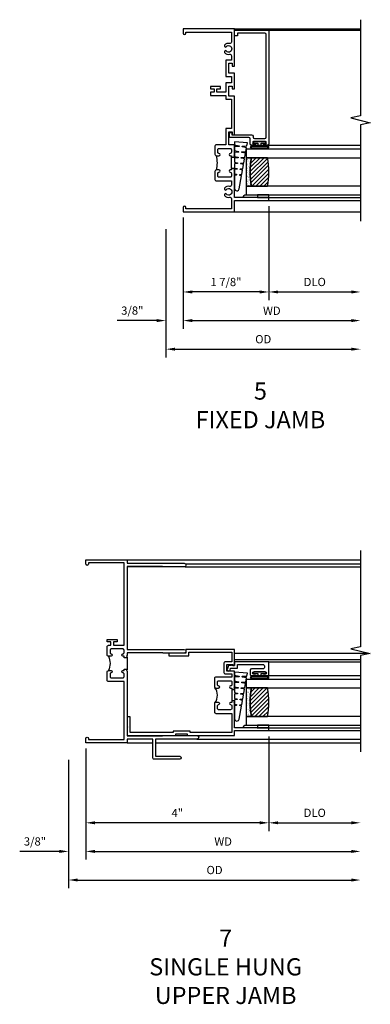
# Model space of a CAD drawing. Extents: x 0 to 91.3, y 0 to 58.2.
# Drawn here: x 61.5 to 69.2, y 35.3 to 56.8 of the extents above; entities that cross this region are included whole.
import ezdxf

# ---------------------------------------------------------------- set-up
doc = ezdxf.new("R2010")
doc.units = 0
doc.header["$LTSCALE"] = 0.5
doc.header["$MEASUREMENT"] = 0
doc.layers.get('0').update_dxf_attribs({"color": 4, "linetype": 'CONTINUOUS'})
doc.layers.add('DIME', color=2, linetype='CONTINUOUS')
doc.layers.add('TEXT', color=3, linetype='CONTINUOUS')
doc.styles.get("Standard").update_dxf_attribs({"font": 'arial.ttf'})
doc.dimstyles.new('EXT_ON-OFF', dxfattribs={"dimscale": 2, "dimtxt": 0.125, "dimasz": 0.1, "dimexe": 0.09, "dimexo": 0.063, "dimgap": 0.05, "dimtad": 1, "dimdec": 5, "dimzin": 0, "dimdsep": 46, "dimlunit": 4, "dimtxsty": 'STANDARD', "dimcen": 0, "dimse2": 1, "dimclrd": 256, "dimadec": 0, "dimazin": 0, "dimtfac": 1, "dimtdec": 5, "dimtofl": 0, "dimtmove": 0, "dimatfit": 3, "dimfxl": 1, "dimfrac": 2, "dimtolj": 1, "dimtzin": 0, "dimarcsym": 0})
doc.dimstyles.new('EXT_ON-ON', dxfattribs={"dimscale": 2, "dimtxt": 0.125, "dimasz": 0.1, "dimexe": 0.09, "dimexo": 0.063, "dimgap": 0.05, "dimtad": 1, "dimdec": 5, "dimzin": 0, "dimdsep": 46, "dimlunit": 4, "dimtxsty": 'STANDARD', "dimcen": 0, "dimclrd": 256, "dimadec": 0, "dimazin": 0, "dimtfac": 1, "dimtdec": 5, "dimtofl": 0, "dimtmove": 0, "dimatfit": 3, "dimfxl": 1, "dimfrac": 2, "dimtolj": 1, "dimtzin": 0, "dimarcsym": 0})

# ---------------------------------------------------------------- blocks, each defined once
blk = doc.blocks.new('*D69')
at = {"layer": 'DIME', "color": 0, "lineweight": -2, "transparency": 16777216}
blk.add_line((0, -0.125), (0, -2.555), dxfattribs=at)
at = {"layer": 'DIME', "lineweight": -2, "transparency": 16777216}
blk.add_line((0.2, -2.375), (5.8, -2.375), dxfattribs=at)
at = {"layer": 'DIME', "transparency": 16777216}
for points in [[(0.2, -2.342), (0.2, -2.408), (0, -2.375)], [(5.8, -2.342), (5.8, -2.408), (6, -2.375)]]:
    blk.add_solid(points, dxfattribs=at)
at = {"layer": 'DIME', "color": 0, "transparency": 16777216, "insert": (3, -2.16), "char_height": 0.18, "attachment_point": 5}
blk.add_mtext('\\A1;WD', dxfattribs=at)
blk = doc.blocks.new('*D70')
at = {"layer": 'DIME', "color": 0, "lineweight": -2, "transparency": 16777216}
for p, q in [((4, 0.139), (4, -1.93)), ((0, -0.125), (0, -1.93))]:
    blk.add_line(p, q, dxfattribs=at)
at = {"layer": 'DIME', "lineweight": -2, "transparency": 16777216}
blk.add_line((3.8, -1.75), (0.2, -1.75), dxfattribs=at)
at = {"layer": 'DIME', "transparency": 16777216}
for points in [[(0.2, -1.717), (0.2, -1.783), (0, -1.75)], [(3.8, -1.717), (3.8, -1.783), (4, -1.75)]]:
    blk.add_solid(points, dxfattribs=at)
at = {"layer": 'DIME', "color": 0, "transparency": 16777216, "insert": (2, -1.535), "char_height": 0.18, "attachment_point": 5}
blk.add_mtext('\\A1;4"', dxfattribs=at)
blk = doc.blocks.new('*D71')
at = {"layer": 'DIME', "color": 0, "lineweight": -2, "transparency": 16777216}
blk.add_line((4, 0.139), (4, -1.93), dxfattribs=at)
at = {"layer": 'DIME', "lineweight": -2, "transparency": 16777216}
blk.add_line((4.2, -1.75), (5.8, -1.75), dxfattribs=at)
at = {"layer": 'DIME', "transparency": 16777216}
for points in [[(4.2, -1.717), (4.2, -1.783), (4, -1.75)], [(5.8, -1.717), (5.8, -1.783), (6, -1.75)]]:
    blk.add_solid(points, dxfattribs=at)
at = {"layer": 'DIME', "color": 0, "transparency": 16777216, "insert": (5, -1.532), "char_height": 0.18, "attachment_point": 5}
blk.add_mtext('\\A1;DLO', dxfattribs=at)
blk = doc.blocks.new('*D72')
at = {"layer": 'DIME', "color": 0, "lineweight": -2, "transparency": 16777216}
for p, q in [((0, -0.125), (0, -2.555)), ((-0.375, -0.375), (-0.375, -2.555))]:
    blk.add_line(p, q, dxfattribs=at)
at = {"layer": 'DIME', "lineweight": -2, "transparency": 16777216}
for p, q in [((-0.575, -2.375), (-1.441, -2.375)), ((0.2, -2.375), (0.4, -2.375))]:
    blk.add_line(p, q, dxfattribs=at)
at = {"layer": 'DIME', "transparency": 16777216}
for points in [[(-0.575, -2.342), (-0.575, -2.408), (-0.375, -2.375)], [(0.2, -2.342), (0.2, -2.408), (0, -2.375)]]:
    blk.add_solid(points, dxfattribs=at)
at = {"layer": 'DIME', "color": 0, "transparency": 16777216, "insert": (-1.108, -2.157), "char_height": 0.18, "attachment_point": 5}
blk.add_mtext('\\A1;3/8"', dxfattribs=at)
blk = doc.blocks.new('*D73')
at = {"layer": 'DIME', "color": 0, "lineweight": -2, "transparency": 16777216}
blk.add_line((-0.375, -0.375), (-0.375, -3.18), dxfattribs=at)
at = {"layer": 'DIME', "lineweight": -2, "transparency": 16777216}
blk.add_line((-0.175, -3), (5.8, -3), dxfattribs=at)
at = {"layer": 'DIME', "transparency": 16777216}
for points in [[(-0.175, -2.967), (-0.175, -3.033), (-0.375, -3)], [(5.8, -2.967), (5.8, -3.033), (6, -3)]]:
    blk.add_solid(points, dxfattribs=at)
at = {"layer": 'DIME', "color": 0, "transparency": 16777216, "insert": (2.813, -2.782), "char_height": 0.18, "attachment_point": 5}
blk.add_mtext('\\A1;OD', dxfattribs=at)
blk = doc.blocks.new('B345209')
for points in [[(1.968, 1.121), (1.968, 1.181, -0.414214), (1.993, 1.206), (2.257, 1.206, -0.414214), (2.282, 1.181), (2.282, 1.121, -0.414214), (2.257, 1.096, 1), (2.257, 1.046), (2.282, 1.046), (2.282, 1.015), (2.344, 1.015), (2.344, 1.031), (2.329, 1.046), (2.344, 1.061), (2.344, 1.416), (2.174, 1.416), (2.174, 1.561), (2.309, 1.561), (2.309, 1.541), (2.344, 1.541), (2.344, 1.892), (1.281, 1.892), (1.281, 1.812), (0.906, 1.812), (0.906, 1.75), (1.343, 1.75), (1.343, 1.83), (2.282, 1.83), (2.282, 1.623), (2.143, 1.623, 0.414214), (2.112, 1.592), (2.112, 1.385, 0.414214), (2.143, 1.354), (2.282, 1.354), (2.282, 1.286), (1.937, 1.286, 0.414214), (1.906, 1.255), (1.906, 1.077, 0.414214), (1.937, 1.046), (1.993, 1.046, 1), (1.993, 1.096, -0.414214)], [(2.282, 0.765), (2.282, 0.734), (2.257, 0.734, 1), (2.257, 0.684, -0.414214), (2.282, 0.659), (2.282, 0.599, -0.414214), (2.257, 0.574), (1.993, 0.574, -0.414214), (1.968, 0.599), (1.968, 0.659, -0.414214), (1.993, 0.684, 1), (1.993, 0.734), (1.937, 0.734, 0.414214), (1.906, 0.703), (1.906, 0.525, 0.414214), (1.937, 0.494), (2.282, 0.494), (2.282, 0.072), (1.374, 0.072), (1.374, 0.107), (1, 0.107), (1, 0.072), (0.062, 0.072), (0.062, 0.416), (0, 0.416), (0, 0.21), (0.015, 0.195), (0, 0.18), (0, 0.01), (1.062, 0.01), (1.062, 0.045), (1.312, 0.045), (1.312, 0.01), (2.344, 0.01), (2.344, 0.116), (3.094, 0.116), (3.094, 0.178), (2.849, 0.178), (2.844, 0.173), (2.839, 0.178), (2.344, 0.178), (2.344, 0.719), (2.329, 0.734), (2.344, 0.749), (2.344, 0.765)]]:
    blk.add_lwpolyline(points, format="xyb", close=True)
blk.add_lwpolyline([(1.915, 0.725, 0.320574), (1.915, 1.055)], format="xyb")
blk.add_lwpolyline([(2.282, 1.015), (2.282, 0.765)])
blk = doc.blocks.new('B245239')
for points in [[(0.836, 1.858), (0.836, 1.889), (0.811, 1.889, -1), (0.811, 1.939, 0.414214), (0.836, 1.964), (0.836, 2.024, 0.414214), (0.811, 2.049), (0.555, 2.049, 0.414214), (0.53, 2.024), (0.53, 1.964, 0.414214), (0.555, 1.939, -1), (0.555, 1.889), (0.499, 1.889, -0.414214), (0.468, 1.92), (0.468, 2.098, -0.414214), (0.499, 2.129), (0.546, 2.129), (0.546, 2.204), (0.468, 2.204), (0.468, 2.254), (0.686, 2.254), (0.686, 2.204), (0.608, 2.204), (0.608, 2.129), (0.836, 2.129), (0.836, 3.93), (0.062, 3.93), (0.062, 3.906, -1), (0, 3.906), (0, 4), (0.906, 4), (0.906, 3.922), (2.147, 3.922, -1), (2.147, 3.842), (1.687, 3.842), (1.677, 3.852), (0.906, 3.852), (0.906, 2.035), (1.682, 2.035), (1.687, 2.04), (2.147, 2.04, -1), (2.147, 1.96), (1.687, 1.96), (1.682, 1.965), (0.906, 1.965), (0.906, 1.904), (0.891, 1.889), (0.906, 1.874), (0.906, 1.858)], [(0.836, 0.07), (0.836, 1.337), (0.499, 1.337, -0.414214), (0.468, 1.368), (0.468, 1.546, -0.414214), (0.499, 1.577), (0.555, 1.577, -1), (0.555, 1.527, 0.414214), (0.53, 1.502), (0.53, 1.442, 0.414214), (0.555, 1.417), (0.811, 1.417, 0.414214), (0.836, 1.442), (0.836, 1.502, 0.414214), (0.811, 1.527, -1), (0.811, 1.577), (0.836, 1.577), (0.836, 1.608), (0.906, 1.608), (0.906, 1.592), (0.891, 1.577), (0.906, 1.562), (0.906, 0.148), (1.677, 0.148), (1.687, 0.158), (2.428, 0.158, -1), (2.428, 0.078), (1.525, 0.078), (1.525, -0.297), (2.056, -0.297, -1), (2.056, -0.359), (1.494, -0.359, -0.414214), (1.463, -0.328), (1.463, 0.078), (0.906, 0.078), (0.906, 0), (0, 0), (0, 0.094, -1), (0.062, 0.094), (0.062, 0.07)]]:
    blk.add_lwpolyline(points, format="xyb", close=True)
blk.add_lwpolyline([(0.499, 1.889, -0.198718), (0.499, 1.577)], format="xyb")
blk.add_lwpolyline([(0.906, 1.858), (0.906, 1.608)])
blk = doc.blocks.new('B127099')
blk.add_lwpolyline([(0.181, 0.25), (0.116, 0.25), (0.094, 0.156, -0.869287), (0.078, 0.158), (0.074, 0.25), (-0.012, 0.25), (-0.031, 0.167, -0.869287), (-0.047, 0.169), (-0.051, 0.25), (-0.139, 0.25), (-0.156, 0.178, -0.869287), (-0.172, 0.18), (-0.175, 0.25), (-0.267, 0.25), (-0.281, 0.189, -0.869287), (-0.297, 0.191), (-0.3, 0.25), (-0.394, 0.25), (-0.406, 0.2, -0.869287), (-0.422, 0.202), (-0.424, 0.25), (-0.522, 0.25), (-0.531, 0.211, -0.869287), (-0.547, 0.213), (-0.549, 0.25), (-0.839, 0.25, 0.915607), (-0.848, 0.148), (-0.562, 0.098), (-0.554, 0.134, -0.869287), (-0.538, 0.133), (-0.536, 0.093), (-0.439, 0.076), (-0.429, 0.123, -0.869287), (-0.413, 0.122), (-0.41, 0.071), (-0.317, 0.054), (-0.304, 0.112, -0.869287), (-0.288, 0.11), (-0.285, 0.048), (-0.194, 0.032), (-0.179, 0.101, -0.869287), (-0.163, 0.099), (-0.159, 0.026), (-0.072, 0.01), (-0.054, 0.09, -0.869287), (-0.038, 0.088), (-0.033, 0.004), (0.051, -0.011), (0.071, 0.079, -0.869287), (0.087, 0.077), (0.092, -0.019), (0.156, -0.03)], format="xyb", close=True)
blk = doc.blocks.new('B245194')
blk.add_lwpolyline([(-0.076, 0.371, -0.414214), (-0.107, 0.34), (-0.192, 0.34, -0.414214), (-0.223, 0.371), (-0.223, 0.437, -1), (-0.188, 0.437), (-0.188, 0.415, 1), (-0.138, 0.415), (-0.138, 0.675, 1), (-0.188, 0.675), (-0.188, 0.652, -1), (-0.223, 0.652), (-0.223, 0.719, -0.414214), (-0.192, 0.75), (0.082, 0.75), (0.082, 0), (0, 0), (0, -0.06), (0.01, -0.07), (0, -0.08), (0, -0.136), (-0.086, -0.159, -1), (-0.102, -0.099), (-0.062, -0.088), (-0.062, 0.062), (0.02, 0.062), (0.02, 0.619, 0.414214), (-0.011, 0.65), (-0.045, 0.65, 0.414214), (-0.076, 0.619)], format="xyb", close=True)
blk = doc.blocks.new('B127077')
for points in [[(-0.085, 0.154), (-0.085, -0.154, -1), (-0.167, -0.154), (-0.167, 0.154, -1)], [(-0.105, 0.154), (-0.105, -0.154, -1), (-0.147, -0.154), (-0.147, 0.154, -1)], [(-0.085, -0.035), (-0.035, -0.035), (-0.035, -0.12, 1), (-0.005, -0.12), (-0.005, 0.12, 1), (-0.035, 0.12), (-0.035, 0.035), (-0.085, 0.035)]]:
    blk.add_lwpolyline(points, format="xyb", close=True)
blk = doc.blocks.new('B127186 8400M1')
blk.add_lwpolyline([(0, 0), (0.06, 0), (0.06, -0.25), (0, -0.25)], close=True)
blk.add_arc((0.02, -0.511), 0.0414, 240.6761, 16.0749)
blk = doc.blocks.new('GT24523')
h = blk.add_hatch()
h.set_pattern_fill('AR-SAND', color=256, scale=0.03, style=0)
h.set_pattern_definition([(322.5, (-23.7953, -0.7545), (-0.0018898, -0.05780471), [0, -0.0456, 0, -0.051, 0, -0.04875]), (352.5, (-23.7953, -0.7545), (0.0530933, -0.08466438), [0, -0.0246, 0, -0.0411, 0, -0.01575]), (32.5, (-23.8322, -0.7545), (0.09342426, -0.00016977), [0, -0.015, 0, -0.054, 0, -0.0705]), (42.5, (-23.8322, -0.7545), (0.0901838, -0.02633027), [0, -0.0075, 0, -0.0354, 0, -0.0405])])
edge = h.paths.add_edge_path()
edge.add_line((-0.4925, -0.37), (-0.4925, -0.25))
edge.add_line((-0.4925, -0.25), (-1.1155, -0.25))
edge.add_line((-1.1155, -0.25), (-1.1155, -0.37))
edge.add_arc((-0.804, -1.9722), 1.6322, 78.99783, 101.00217, ccw=False)
h = blk.add_hatch()
h.set_pattern_fill('ANSI31', color=256, scale=0.5, style=0)
h.set_pattern_definition([(315, (-23.7953, -0.7545), (-0.04419417, -0.04419417), [])])
edge = h.paths.add_edge_path()
edge.add_line((-1.1155, -0.37), (-1.1155, -0.72))
edge.add_arc((-0.804, 0.8822), 1.6322, 258.99783, 281.00217)
edge.add_line((-0.4925, -0.72), (-0.4925, -0.37))
edge.add_arc((-0.804, -1.9722), 1.6322, 78.99783, 101.00217)
for p, q in [((-1.425, -0.75), (-1.425, -2.75)), ((-1.363, -0.75), (-1.363, -2.75)), ((-0.2226, -0.719), (-0.2226, -2.75)), ((0.082, -0.75), (0.082, -2.75))]:
    blk.add_line(p, q)
for points in [[(-1.1155, -2.75), (-1.1155, -0.25), (-1.303, -0.25), (-1.303, -2.75)], [(-0.305, -2.75), (-0.305, -0.25), (-0.4925, -0.25), (-0.4925, -2.75)]]:
    blk.add_lwpolyline(points)
for points in [[(-0.4925, -0.37), (-0.4925, -0.25), (-1.1155, -0.25), (-1.1155, -0.37, -0.0963082)], [(-1.1155, -0.37), (-1.1155, -0.72, 0.0963082), (-0.4925, -0.72), (-0.4925, -0.37, 0.0963082)]]:
    blk.add_lwpolyline(points, format="xyb", close=True)
for name, p in [('B127099', (-0.325, -0.25)), ('B127077', (-0.1376, -0.545))]:
    blk.add_blockref(name, p)
at = {"xscale": -1, "rotation": 180}
for name, p in [('B245194', (0, 0)), ('B127186 8400M1', (-1.363, -0.75))]:
    blk.add_blockref(name, p, dxfattribs=at)
blk = doc.blocks.new('B245310')
for points in [[(0.781, 0.759), (0.841, 0.759, 0.414214), (0.866, 0.784, -1), (0.916, 0.784), (0.916, 0.728, -0.414214), (0.885, 0.697), (0.707, 0.697, -0.414214), (0.676, 0.728), (0.676, 1.055), (0.587, 1.055, 0.477796), (0.556, 1.017, -0.268929), (0.519, 0.902), (0.49, 0.902), (0.474, 0.931, 3.732051), (0.402, 0.931), (0.386, 0.902), (0.357, 0.902, -0.268929), (0.32, 1.017, 0.477796), (0.289, 1.055), (0.07, 1.055), (0.07, 0.062), (0.094, 0.062, -1), (0.094, 0), (0, 0), (0, 1.125), (0.25, 1.125), (0.25, 1.875), (0.312, 1.875), (0.312, 1.125), (0.901, 1.125), (0.916, 1.11), (0.931, 1.125), (0.947, 1.125), (0.947, 1.055), (0.916, 1.055), (0.916, 1.03), (0.916, 1.03, -1), (0.866, 1.03, 0.414214), (0.841, 1.055), (0.781, 1.055, 0.414214), (0.756, 1.03), (0.756, 0.784, 0.414214)], [(3.249, 1.075), (3.187, 1.075), (3.187, 1.125), (4, 1.125), (4, 0), (3.906, 0, -1), (3.906, 0.062), (3.93, 0.062), (3.93, 1.055), (3.711, 1.055, 0.477796), (3.68, 1.017, -0.268929), (3.643, 0.902), (3.614, 0.902), (3.598, 0.931, 3.732051), (3.527, 0.931), (3.51, 0.902), (3.481, 0.902, -0.268929), (3.444, 1.017, 0.477796), (3.413, 1.055), (3.319, 1.055), (3.319, 0.93), (2.961, 0.93), (2.961, 1.055), (2.819, 1.055), (2.819, 0.93), (2.614, 0.93), (2.614, 0.738), (2.689, 0.738), (2.689, 0.816), (2.739, 0.816), (2.739, 0.598), (2.689, 0.598), (2.689, 0.676), (2.614, 0.676), (2.614, 0.598), (2.544, 0.598), (2.544, 0.93), (2.461, 0.93), (2.461, 1.055), (1.819, 1.055), (1.819, 0.93), (1.468, 0.93), (1.468, 0.728, -0.414214), (1.437, 0.697), (1.259, 0.697, -0.414214), (1.228, 0.728), (1.228, 0.784, -1), (1.278, 0.784, 0.414214), (1.303, 0.759), (1.363, 0.759, 0.414214), (1.388, 0.784), (1.388, 1.03, 0.414214), (1.363, 1.055), (1.303, 1.055, 0.414214), (1.278, 1.03, -1), (1.228, 1.03), (1.228, 1.03), (1.228, 1.055), (1.197, 1.055), (1.197, 1.125), (1.213, 1.125), (1.228, 1.11), (1.243, 1.125), (1.468, 1.125), (1.468, 1), (1.749, 1), (1.749, 1.075), (1.687, 1.075), (1.687, 1.125), (2.531, 1.125), (2.531, 1), (2.749, 1), (2.749, 1.075), (2.687, 1.075), (2.687, 1.125), (3.031, 1.125), (3.031, 1), (3.249, 1)]]:
    blk.add_lwpolyline(points, format="xyb", close=True)
blk.add_lwpolyline([(0.947, 1.055), (1.197, 1.055)])
blk.add_lwpolyline([(0.916, 0.728, -0.132332), (1.228, 0.728)], format="xyb")
blk = doc.blocks.new('*D93')
at = {"layer": 'DIME', "color": 0, "lineweight": -2, "transparency": 16777216}
blk.add_line((0, -0.125), (0, -2.555), dxfattribs=at)
at = {"layer": 'DIME', "lineweight": -2, "transparency": 16777216}
blk.add_line((0.2, -2.375), (3.675, -2.375), dxfattribs=at)
at = {"layer": 'DIME', "transparency": 16777216}
for points in [[(0.2, -2.342), (0.2, -2.408), (0, -2.375)], [(3.675, -2.342), (3.675, -2.408), (3.875, -2.375)]]:
    blk.add_solid(points, dxfattribs=at)
at = {"layer": 'DIME', "color": 0, "transparency": 16777216, "insert": (1.938, -2.16), "char_height": 0.18, "attachment_point": 5}
blk.add_mtext('\\A1;WD', dxfattribs=at)
blk = doc.blocks.new('*D94')
at = {"layer": 'DIME', "color": 0, "lineweight": -2, "transparency": 16777216}
for p, q in [((1.875, 0.125), (1.875, -1.93)), ((0, -0.125), (0, -1.93))]:
    blk.add_line(p, q, dxfattribs=at)
at = {"layer": 'DIME', "lineweight": -2, "transparency": 16777216}
blk.add_line((1.675, -1.75), (0.2, -1.75), dxfattribs=at)
at = {"layer": 'DIME', "transparency": 16777216}
for points in [[(0.2, -1.717), (0.2, -1.783), (0, -1.75)], [(1.675, -1.717), (1.675, -1.783), (1.875, -1.75)]]:
    blk.add_solid(points, dxfattribs=at)
at = {"layer": 'DIME', "color": 0, "transparency": 16777216, "insert": (0.937, -1.532), "char_height": 0.18, "attachment_point": 5}
blk.add_mtext('\\A1;1 7/8"', dxfattribs=at)
blk = doc.blocks.new('*D95')
at = {"layer": 'DIME', "color": 0, "lineweight": -2, "transparency": 16777216}
blk.add_line((1.875, 0.125), (1.875, -1.93), dxfattribs=at)
at = {"layer": 'DIME', "lineweight": -2, "transparency": 16777216}
blk.add_line((2.075, -1.75), (3.675, -1.75), dxfattribs=at)
at = {"layer": 'DIME', "transparency": 16777216}
for points in [[(2.075, -1.717), (2.075, -1.783), (1.875, -1.75)], [(3.675, -1.717), (3.675, -1.783), (3.875, -1.75)]]:
    blk.add_solid(points, dxfattribs=at)
at = {"layer": 'DIME', "color": 0, "transparency": 16777216, "insert": (2.875, -1.532), "char_height": 0.18, "attachment_point": 5}
blk.add_mtext('\\A1;DLO', dxfattribs=at)
blk = doc.blocks.new('*D96')
at = {"layer": 'DIME', "color": 0, "lineweight": -2, "transparency": 16777216}
for p, q in [((0, -0.125), (0, -2.555)), ((-0.375, -0.375), (-0.375, -2.555))]:
    blk.add_line(p, q, dxfattribs=at)
at = {"layer": 'DIME', "lineweight": -2, "transparency": 16777216}
for p, q in [((-0.575, -2.375), (-1.441, -2.375)), ((0.2, -2.375), (0.4, -2.375))]:
    blk.add_line(p, q, dxfattribs=at)
at = {"layer": 'DIME', "transparency": 16777216}
for points in [[(-0.575, -2.342), (-0.575, -2.408), (-0.375, -2.375)], [(0.2, -2.342), (0.2, -2.408), (0, -2.375)]]:
    blk.add_solid(points, dxfattribs=at)
at = {"layer": 'DIME', "color": 0, "transparency": 16777216, "insert": (-1.108, -2.157), "char_height": 0.18, "attachment_point": 5}
blk.add_mtext('\\A1;3/8"', dxfattribs=at)
blk = doc.blocks.new('*D97')
at = {"layer": 'DIME', "color": 0, "lineweight": -2, "transparency": 16777216}
blk.add_line((-0.375, -0.375), (-0.375, -3.18), dxfattribs=at)
at = {"layer": 'DIME', "lineweight": -2, "transparency": 16777216}
blk.add_line((-0.175, -3), (3.675, -3), dxfattribs=at)
at = {"layer": 'DIME', "transparency": 16777216}
for points in [[(-0.175, -2.967), (-0.175, -3.033), (-0.375, -3)], [(3.675, -2.967), (3.675, -3.033), (3.875, -3)]]:
    blk.add_solid(points, dxfattribs=at)
at = {"layer": 'DIME', "color": 0, "transparency": 16777216, "insert": (1.75, -2.782), "char_height": 0.18, "attachment_point": 5}
blk.add_mtext('\\A1;OD', dxfattribs=at)
blk = doc.blocks.new('B245095')
blk.add_lwpolyline([(-0.0546, 0.403, -0.41421356), (-0.0856, 0.434), (-0.0856, 0.657, -0.41421356), (-0.0546, 0.688), (2.18875, 0.688, -0.41421356), (2.21975, 0.657), (2.21975, 0.062), (2.15775, 0.062), (2.15775, 0), (2.28175, 0), (2.28175, 0.75), (-0.2016, 0.75, 0.41421356), (-0.2326, 0.719), (-0.2326, 0.6525, 1), (-0.1976, 0.6525), (-0.1976, 0.675, -1), (-0.1476, 0.675), (-0.1476, 0.415, -1), (-0.1976, 0.415), (-0.1976, 0.4375, 1), (-0.2326, 0.4375), (-0.2326, 0.371, 0.41421356), (-0.2016, 0.34), (-0.093, 0.34, -0.41421356), (-0.062, 0.309), (-0.062, -0.111), (0.047, -0.111), (0.047, -0.064), (0, -0.064), (0, 0.372, 0.41421356), (-0.031, 0.403)], format="xyb", close=True)
blk = doc.blocks.new('GT24517')
h = blk.add_hatch()
h.set_pattern_fill('AR-SAND', color=256, scale=0.03, style=0)
h.set_pattern_definition([(322.5, (-23.8073, -0.7545), (-0.0018898, -0.05780471), [0, -0.0456, 0, -0.051, 0, -0.04875]), (352.5, (-23.8073, -0.7545), (0.0530933, -0.08466438), [0, -0.0246, 0, -0.0411, 0, -0.01575]), (32.5, (-23.8442, -0.7545), (0.09342426, -0.00016977), [0, -0.015, 0, -0.054, 0, -0.0705]), (42.5, (-23.8442, -0.7545), (0.0901838, -0.02633027), [0, -0.0075, 0, -0.0354, 0, -0.0405])])
edge = h.paths.add_edge_path()
edge.add_line((-0.5025, -0.37), (-0.5025, -0.25))
edge.add_line((-0.5025, -0.25), (-1.1275, -0.25))
edge.add_line((-1.1275, -0.25), (-1.1275, -0.37))
edge.add_arc((-0.815, -1.9826), 1.6426, 79.032819, 100.967181, ccw=False)
h = blk.add_hatch()
h.set_pattern_fill('ANSI31', color=256, scale=0.5, style=0)
h.set_pattern_definition([(315, (-23.8073, -0.7545), (-0.04419417, -0.04419417), [])])
edge = h.paths.add_edge_path()
edge.add_line((-1.1275, -0.37), (-1.1275, -0.72))
edge.add_arc((-0.815, 0.8926), 1.6426, 259.032819, 280.967181)
edge.add_line((-0.5025, -0.72), (-0.5025, -0.37))
edge.add_arc((-0.815, -1.9826), 1.6426, 79.032819, 100.967181)
for p, q in [((-1.437, -0.75), (-1.437, -2.75)), ((-1.375, -0.75), (-1.375, -2.75)), ((-0.2326, -0.719), (-0.2326, -2.75)), ((2.28175, -0.75), (2.28175, -2.75))]:
    blk.add_line(p, q)
for points in [[(-1.1275, -2.75), (-1.1275, -0.25), (-1.315, -0.25), (-1.315, -2.75)], [(-0.315, -2.75), (-0.315, -0.25), (-0.5025, -0.25), (-0.5025, -2.75)]]:
    blk.add_lwpolyline(points)
for points in [[(-0.5025, -0.37), (-0.5025, -0.25), (-1.1275, -0.25), (-1.1275, -0.37, -0.096)], [(-1.1275, -0.37), (-1.1275, -0.72, 0.096), (-0.5025, -0.72), (-0.5025, -0.37, 0.096)]]:
    blk.add_lwpolyline(points, format="xyb", close=True)
for name, p in [('B127099', (-0.335, -0.25)), ('B127077', (-0.1476, -0.545))]:
    blk.add_blockref(name, p)
at = {"xscale": -1, "rotation": 180}
for name, p in [('B245095', (0, 0)), ('B127186 8400M1', (-1.375, -0.75))]:
    blk.add_blockref(name, p, dxfattribs=at)
blk = doc.blocks.new('S245VJ04KCADS')
for p, q in [((0.906, 4), (6, 4)), ((2.178225, 3.907), (6, 3.907)), ((1.683, 3.846), (0.906, 3.846)), ((2.164436, 3.846), (6, 3.846)), ((3.25, 1.96), (6.160431, 1.96)), ((3.25, 1.82), (6, 1.82)), ((0.906, 0), (1.463, 0)), ((1.525, 0), (6, 0)), ((2.428, 0.078), (6, 0.078))]:
    blk.add_line(p, q)
blk.add_lwpolyline([(6, 4.2), (6, 2.096432), (5.78758, 2.052962), (6.21242, 1.947038), (6, 1.903568), (6, -0.2)])
for name, p in [('B245239', (0, 0)), ('B345209', (0.906, 0.148))]:
    blk.add_blockref(name, p)
at = {"rotation": 90}
blk.add_blockref('GT24523', (3.25, 1.689), dxfattribs=at)
at = {"layer": 'DIME'}
for base, p1, p2, picture, middle in [((0, -1.75), (4, 0.264), (0, 0), '*D70', (2, -1.535)), ((-0.375, -2.375), (0, 0), (-0.375, -0.25), '*D72', (-1.10824, -2.156869))]:
    dim = blk.add_linear_dim(base=base, p1=p1, p2=p2, angle=180, dimstyle='EXT_ON-ON', dxfattribs=at)
    dim.commit()
    dim.dimension.update_dxf_attribs({"geometry": picture, "text_midpoint": middle})
for base, p1, text, picture, middle in [((6, -1.75), (4, 0.264), 'DLO', '*D71', (5, -1.531869)), ((6, -2.375), (0, 0), 'WD', '*D69', (3, -2.16)), ((6, -3), (-0.375, -0.25), 'OD', '*D73', (2.8125, -2.781869))]:
    dim = blk.add_linear_dim(base=base, p1=p1, p2=(6, -0.2), angle=180, text=text, dimstyle='EXT_ON-OFF', dxfattribs=at)
    dim.commit()
    dim.dimension.update_dxf_attribs({"geometry": picture, "text_midpoint": middle})
blk = doc.blocks.new('S245VJ01KCADS')
for p, q in [((1.125, 4), (3.875, 4)), ((1.125, 0), (3.875, 0))]:
    blk.add_line(p, q)
blk.add_lwpolyline([(3.875, 4.2), (3.875, 2.096432), (3.66258, 2.052962), (4.08742, 1.947038), (3.875, 1.903568), (3.875, -0.2)])
at = {"xscale": -1, "rotation": 270}
blk.add_blockref('B245310', (0, 0), dxfattribs=at)
at = {"rotation": 90}
blk.add_blockref('GT24517', (1.125, 1.687), dxfattribs=at)
at = {"layer": 'DIME'}
for base, p1, p2, picture, middle in [((0, -1.75), (1.875, 0.25), (0, 0), '*D94', (0.9375, -1.53193)), ((-0.375, -2.375), (0, 0), (-0.375, -0.25), '*D96', (-1.10824, -2.156869))]:
    dim = blk.add_linear_dim(base=base, p1=p1, p2=p2, angle=180, dimstyle='EXT_ON-ON', dxfattribs=at)
    dim.commit()
    dim.dimension.update_dxf_attribs({"geometry": picture, "text_midpoint": middle})
for base, p1, text, picture, middle in [((3.875, -1.75), (1.875, 0.25), 'DLO', '*D95', (2.875, -1.531869)), ((3.875, -2.375), (0, 0), 'WD', '*D93', (1.9375, -2.16)), ((3.875, -3), (-0.375, -0.25), 'OD', '*D97', (1.75, -2.781869))]:
    dim = blk.add_linear_dim(base=base, p1=p1, p2=(3.875, -0.2), angle=180, text=text, dimstyle='EXT_ON-OFF', dxfattribs=at)
    dim.commit()
    dim.dimension.update_dxf_attribs({"geometry": picture, "text_midpoint": middle})

msp = doc.modelspace()

# ---------------------------------------------------------------- block references
for name, p in [('S245VJ01KCADS', (65.101838, 52.615877)), ('S245VJ04KCADS', (62.976838, 41.015576))]:
    msp.add_blockref(name, p)

# ---------------------------------------------------------------- texts
at = {"layer": 'TEXT', "char_height": 0.375, "width": 7.2849, "attachment_point": 2}
for s, insert in [('5\\PFIXED JAMB', (66.790705, 48.888074)), ('7\\PSINGLE HUNG\\PUPPER JAMB', (66.030706, 36.93094))]:
    msp.add_mtext(s, dxfattribs=dict(at, insert=insert))

doc.saveas('drawing.dxf')
